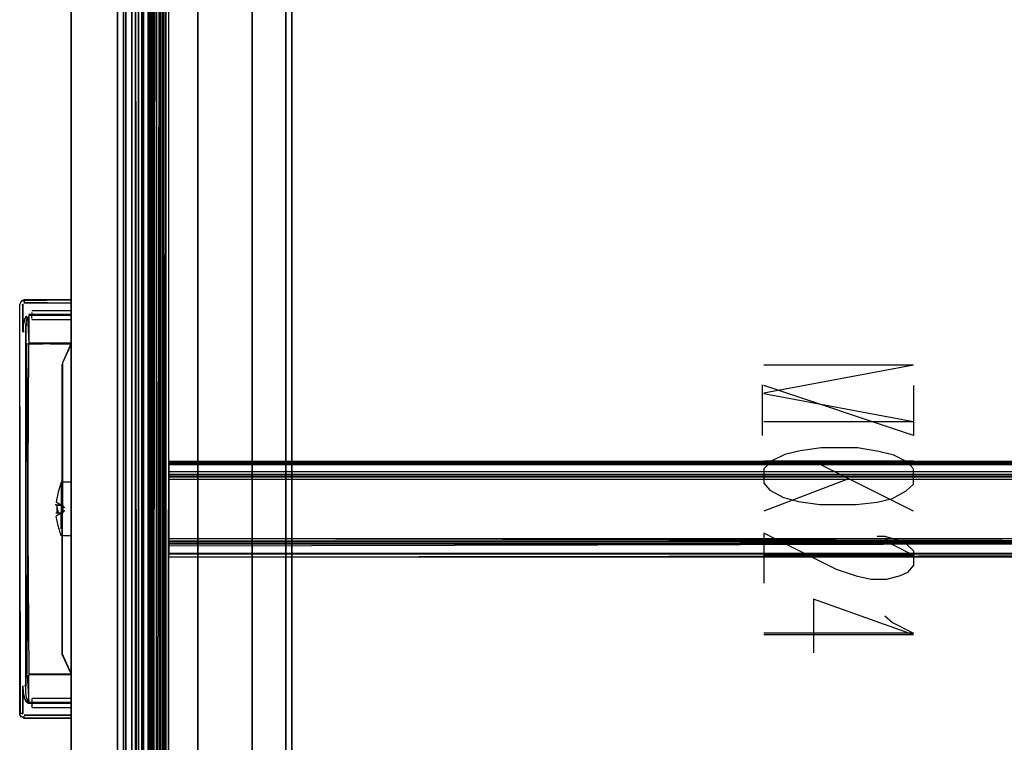
# Model space of a CAD drawing. Units: metres. Extents: x 0.49 to 6.03, y -3.08 to -0.67.
# Drawn here: x 3.01 to 3.33, y -1.15 to -0.91 of the extents above; entities that cross this region are included whole.
import ezdxf

# ---------------------------------------------------------------- set-up
doc = ezdxf.new("R2010")
doc.units = ezdxf.units.M
doc.header["$MEASUREMENT"] = 0

# ---------------------------------------------------------------- blocks, each defined once
blk = doc.blocks.new('62fdacf7-59e5-47f8-967f-7c92de1c13d6')
at = {"color": 18, "lineweight": 25, "true_color": 0x000000}
for p, q in [((3.05475, -1.41207), (3.05475, -0.73907)), ((3.05475, -1.41207), (3.05475, -0.73907)), ((3.00869, -1.00683), (3.00887, -1.00672)), ((3.00869, -1.00683), (3.00887, -1.00672)), ((3.00919, -1.00661), (3.00909, -1.00663)), ((3.00919, -1.00661), (3.00909, -1.00663)), ((3.00953, -1.00727), (3.00953, -1.00677)), ((3.00953, -1.00727), (3.00953, -1.00677)), ((3.00953, -1.00692), (3.00953, -1.00722)), ((3.00953, -1.00692), (3.00953, -1.00722)), ((3.00869, -1.00807), (3.00903, -1.00807)), ((3.00869, -1.00807), (3.00903, -1.00807)), ((3.00904, -1.00797), (3.00903, -1.00807)), ((3.00904, -1.00797), (3.00903, -1.00807)), ((3.01204, -1.01007), (3.02504, -1.01007)), ((3.01204, -1.01007), (3.02504, -1.01007)), ((3.01204, -1.01073), (3.01204, -1.01099)), ((3.01204, -1.01073), (3.01204, -1.01099)), ((3.01027, -1.01183), (3.01004, -1.01217)), ((3.01027, -1.01183), (3.01004, -1.01217)), ((3.01204, -1.01281), (3.01204, -1.01295)), ((3.01204, -1.01281), (3.01204, -1.01295)), ((3.01204, -1.01307), (3.02504, -1.01307)), ((3.01204, -1.01307), (3.02504, -1.01307)), ((3.02504, -1.01307), (3.02504, -1.01304)), ((3.02504, -1.01307), (3.02504, -1.01304)), ((3.00997, -1.01724), (3.01002, -1.01724)), ((3.00997, -1.01724), (3.01002, -1.01724)), ((3.05725, -1.05983), (3.38738, -1.05983)), ((3.05725, -1.05983), (3.38738, -1.05983)), ((3.05725, -1.06025), (3.38738, -1.06025)), ((3.05725, -1.06025), (3.38738, -1.06025)), ((3.38738, -1.06063), (3.05725, -1.06063)), ((3.38738, -1.06063), (3.05725, -1.06063)), ((3.05725, -1.06084), (3.05725, -1.06378)), ((3.05725, -1.06084), (3.05725, -1.06378)), ((3.05725, -1.0633), (3.05725, -1.06575)), ((3.05725, -1.0633), (3.05725, -1.06575)), ((3.38738, -1.06581), (3.05725, -1.06581)), ((3.38738, -1.06581), (3.05725, -1.06581)), ((3.02174, -1.06671), (3.02174, -1.06869)), ((3.02174, -1.06772), (3.02174, -1.06684)), ((3.02174, -1.06772), (3.02174, -1.07257)), ((3.02174, -1.06869), (3.02174, -1.0773)), ((3.02504, -1.07062), (3.02504, -1.06793)), ((3.02174, -1.07257), (3.02174, -1.07773)), ((3.02504, -1.07383), (3.02504, -1.07026)), ((3.02504, -1.07062), (3.02504, -1.07298)), ((3.02, -1.07432), (3.02001, -1.07399)), ((3.02008, -1.07316), (3.02181, -1.07432)), ((3.02172, -1.07432), (3.0212, -1.07432)), ((3.02244, -1.07473), (3.02294, -1.07507)), ((3.02244, -1.07634), (3.02244, -1.07557)), ((3.02504, -1.07298), (3.02504, -1.0773)), ((3.02, -1.07682), (3.02171, -1.07682)), ((3.02181, -1.07682), (3.02008, -1.07797)), ((3.02174, -1.08216), (3.02174, -1.07897)), ((3.02181, -1.07682), (3.02177, -1.07682)), ((3.02244, -1.0764), (3.02294, -1.07607)), ((3.05725, -1.08532), (3.38738, -1.08532)), ((3.05725, -1.08532), (3.38738, -1.08532)), ((3.05725, -1.08632), (3.05725, -1.08871)), ((3.05725, -1.08632), (3.05725, -1.08871)), ((3.05725, -1.09015), (3.38738, -1.09015)), ((3.05725, -1.09015), (3.38738, -1.09015)), ((3.38738, -1.0905), (3.05725, -1.0905)), ((3.38738, -1.0905), (3.05725, -1.0905)), ((3.05725, -1.0913), (3.38738, -1.0913)), ((3.05725, -1.0913), (3.38738, -1.0913)), ((3.01048, -1.12999), (3.01005, -1.12999)), ((3.01048, -1.12999), (3.01005, -1.12999)), ((3.00967, -1.13389), (3.00953, -1.13389)), ((3.00967, -1.13389), (3.00953, -1.13389)), ((3.00999, -1.13389), (3.00994, -1.13389)), ((3.00999, -1.13389), (3.00994, -1.13389)), ((3.02504, -1.13807), (3.01204, -1.13807)), ((3.01204, -1.13807), (3.01204, -1.13809)), ((3.02504, -1.13807), (3.01204, -1.13807)), ((3.01204, -1.13807), (3.01204, -1.13809)), ((3.01204, -1.13957), (3.01204, -1.1404)), ((3.01204, -1.13957), (3.01204, -1.1404)), ((3.01204, -1.14063), (3.01204, -1.1404)), ((3.01204, -1.14063), (3.01204, -1.1404)), ((3.00805, -1.14307), (3.00827, -1.14307)), ((3.00805, -1.14307), (3.00827, -1.14307)), ((3.00869, -1.14307), (3.00827, -1.14307)), ((3.00869, -1.14307), (3.00827, -1.14307)), ((3.00953, -1.14433), (3.00953, -1.14391)), ((3.00953, -1.14433), (3.00953, -1.14391)), ((3.01204, -1.14107), (3.02504, -1.14107)), ((3.01204, -1.14107), (3.02504, -1.14107))]:
    blk.add_line(p, q, dxfattribs=at)
at = {"color": 9, "lineweight": 25, "true_color": 0xc0c0c0}
for p, q in [((3.30314, -1.02807), (3.25363, -1.03732)), ((3.30314, -1.02807), (3.25363, -1.02807)), ((3.25313, -1.03457), (3.25313, -1.05132)), ((3.30314, -1.04682), (3.25363, -1.03757)), ((3.30314, -1.04682), (3.25363, -1.04682)), ((3.30314, -1.05982), (3.25363, -1.05982)), ((3.30314, -1.07632), (3.27013, -1.05982)), ((3.28164, -1.06557), (3.25363, -1.07632)), ((3.30314, -1.11707), (3.25363, -1.11707))]:
    blk.add_line(p, q, dxfattribs=at)
at = {"color": 18, "lineweight": 25, "true_color": 0x000000}
for points in [[(3.46045, -0.67557), (3.46045, -1.87557), (3.04029, -1.87557), (3.04029, -0.67557)], [(3.46321, -0.67557), (3.46321, -1.47557), (3.04305, -1.47557), (3.04305, -0.67557)], [(3.46321, -0.67557), (3.46321, -1.47557), (3.04305, -1.47557), (3.04305, -0.67557)], [(3.04305, -1.47257), (3.04305, -0.67857), (3.02504, -0.67857), (3.02504, -1.47257)], [(3.04229, -0.67757), (3.04029, -0.67757), (3.04029, -1.87357), (3.04229, -1.87357), (3.04029, -1.87357), (3.04029, -0.67757), (3.04229, -0.67757), (3.04229, -1.87357)], [(3.04229, -0.67757), (3.04029, -0.67757), (3.04029, -1.87357), (3.04229, -1.87357), (3.04029, -1.87357), (3.04029, -0.67757), (3.04229, -0.67757), (3.04229, -1.87357)], [(3.45845, -0.67757), (3.04229, -0.67757), (3.04229, -1.87357), (3.45845, -1.87357), (3.04229, -1.87357), (3.04229, -0.67757), (3.45845, -0.67757), (3.45845, -1.87357)], [(3.04505, -0.67757), (3.04305, -0.67757), (3.04305, -1.47357), (3.04505, -1.47357), (3.04305, -1.47357), (3.04305, -0.67757), (3.04505, -0.67757), (3.04505, -1.47357)], [(3.04505, -0.67757), (3.04305, -0.67757), (3.04305, -1.47357), (3.04505, -1.47357), (3.04305, -1.47357), (3.04305, -0.67757), (3.04505, -0.67757), (3.04505, -1.47357)], [(3.04505, -0.67757), (3.04305, -0.67757), (3.04305, -1.47357), (3.04505, -1.47357), (3.04305, -1.47357), (3.04305, -0.67757), (3.04505, -0.67757), (3.04505, -1.47357)], [(3.04505, -0.67757), (3.04305, -0.67757), (3.04305, -1.47357), (3.04505, -1.47357), (3.04305, -1.47357), (3.04305, -0.67757), (3.04505, -0.67757), (3.04505, -1.47357)], [(3.4612, -0.67757), (3.04505, -0.67757), (3.04505, -1.47357), (3.4612, -1.47357), (3.04505, -1.47357), (3.04505, -0.67757), (3.4612, -0.67757), (3.4612, -1.47357)], [(3.4612, -0.67757), (3.04505, -0.67757), (3.04505, -1.47357), (3.4612, -1.47357), (3.04505, -1.47357), (3.04505, -0.67757), (3.4612, -0.67757), (3.4612, -1.47357)], [(3.04305, -0.68057), (3.02504, -0.68057), (3.02504, -1.47057), (3.04305, -1.47057), (3.02504, -1.47057), (3.02504, -0.68057), (3.04305, -0.68057), (3.04305, -1.47057)], [(3.02504, -0.68057), (3.04305, -0.68057), (3.02504, -0.68057), (3.02504, -1.47057)], [(3.04305, -1.47057), (3.04305, -0.68057), (3.04305, -1.47057), (3.02504, -1.47057)], [(3.04305, -0.68057), (3.02504, -0.68057), (3.02504, -1.47057), (3.04305, -1.47057), (3.02504, -1.47057), (3.02504, -0.68057), (3.04305, -0.68057), (3.04305, -1.47057)], [(3.04305, -0.68057), (3.02504, -0.68057), (3.02504, -1.47057), (3.04305, -1.47057), (3.02504, -1.47057), (3.02504, -0.68057), (3.04305, -0.68057), (3.04305, -1.47057)], [(3.04305, -1.47057), (3.04305, -0.68057), (3.04305, -1.47057), (3.02504, -1.47057)], [(3.02504, -0.68057), (3.04305, -0.68057), (3.02504, -0.68057), (3.02504, -1.47057)], [(3.04305, -0.68057), (3.02504, -0.68057), (3.02504, -1.47057), (3.04305, -1.47057), (3.02504, -1.47057), (3.02504, -0.68057), (3.04305, -0.68057), (3.04305, -1.47057)], [(3.09791, -0.69357), (3.09591, -0.69357), (3.09591, -1.26657), (3.09791, -1.26657), (3.09591, -1.26657), (3.09591, -0.69357), (3.09791, -0.69357), (3.09791, -1.26657)], [(3.44004, -0.69357), (3.09791, -0.69357), (3.09791, -1.26657), (3.44004, -1.26657), (3.09791, -1.26657), (3.09791, -0.69357), (3.44004, -0.69357), (3.44004, -1.26657)], [(3.08481, -0.69757), (3.0668, -0.69757), (3.0668, -1.28057), (3.08481, -1.28057), (3.0668, -1.28057), (3.0668, -0.69757), (3.08481, -0.69757), (3.08481, -1.28057)], [(3.08481, -1.28057), (3.08481, -0.69757), (3.08481, -1.28057), (3.0668, -1.28057)], [(3.0668, -0.69757), (3.08481, -0.69757), (3.0668, -0.69757), (3.0668, -1.28057)], [(3.08481, -0.69757), (3.0668, -0.69757), (3.0668, -1.28057), (3.08481, -1.28057), (3.0668, -1.28057), (3.0668, -0.69757), (3.08481, -0.69757), (3.08481, -1.28057)], [(3.02504, -1.00657), (3.02504, -1.02114), (3.02213, -1.02737), (3.02204, -1.12334), (3.02504, -1.12999), (3.02504, -1.14457), (3.00953, -1.14457), (3.00824, -1.14382), (3.00803, -1.00807), (3.00878, -1.00677)], [(3.01067, -1.01149)], [(3.01067, -1.01149)], [(3.01204, -1.01127)], [(3.01204, -1.01127)], [(3.01204, -1.01304)], [(3.01204, -1.01304)], [(3.02504, -1.01186)], [(3.02504, -1.01186)], [(3.02504, -1.01263)], [(3.02504, -1.01263)], [(3.02504, -1.01295)], [(3.02504, -1.01295)], [(3.00987, -1.01724)], [(3.00987, -1.01724)], [(3.02206, -1.12355), (3.02204, -1.02779), (3.02204, -1.12334), (3.02504, -1.12999), (3.02213, -1.12376)], [(3.02206, -1.12355), (3.02204, -1.02779), (3.02204, -1.12334), (3.02504, -1.12999), (3.02213, -1.12376)], [(3.02294, -1.0751)], [(3.02294, -1.07592)], [(3.02174, -1.08379)], [(3.00937, -1.13389)], [(3.00937, -1.13389)], [(3.00989, -1.13389)], [(3.00989, -1.13389)], [(3.02504, -1.14376), (3.02504, -1.13974), (3.02504, -1.14357), (3.00953, -1.14357), (3.02504, -1.14357)], [(3.02504, -1.14376), (3.02504, -1.13974), (3.02504, -1.14357), (3.00953, -1.14357), (3.02504, -1.14357)], [(3.01204, -1.14104)], [(3.01204, -1.14104)], [(3.02504, -1.14107)], [(3.02504, -1.14107)], [(3.02504, -1.14395)], [(3.02504, -1.14395)]]:
    blk.add_lwpolyline(points, close=True, dxfattribs=at)
at = {"color": 42, "lineweight": 25, "true_color": 0xcc9900}
for points in [[(3.45845, -0.67757), (3.04229, -0.67757), (3.04229, -1.87357), (3.45845, -1.87357), (3.04229, -1.87357), (3.04229, -0.67757), (3.45845, -0.67757), (3.45845, -1.87357)], [(3.4612, -0.67757), (3.04505, -0.67757), (3.04505, -1.47357), (3.4612, -1.47357), (3.04505, -1.47357), (3.04505, -0.67757), (3.4612, -0.67757), (3.4612, -1.47357)], [(3.4612, -0.67757), (3.04505, -0.67757), (3.04505, -1.47357), (3.4612, -1.47357), (3.04505, -1.47357), (3.04505, -0.67757), (3.4612, -0.67757), (3.4612, -1.47357)]]:
    blk.add_lwpolyline(points, close=True, dxfattribs=at)
at = {"color": 18, "lineweight": 25, "true_color": 0x000000}
for points in [[(3.04625, -0.73907), (3.04625, -1.41207)], [(3.04676, -1.41207), (3.04625, -0.73907)], [(3.04625, -1.41207), (3.04625, -0.73907), (3.04625, -1.41207), (3.04625, -0.73907), (3.04625, -1.41207)], [(3.04625, -0.73907), (3.04625, -1.41207)], [(3.04676, -1.41207), (3.04625, -0.73907)], [(3.04625, -1.41207), (3.04625, -0.73907), (3.04625, -1.41207), (3.04625, -0.73907), (3.04625, -1.41207)], [(3.05082, -0.73907), (3.04887, -0.73907), (3.04887, -1.41207), (3.04631, -1.41207)], [(3.05082, -0.73907), (3.04887, -0.73907), (3.04887, -1.41207), (3.04631, -1.41207)], [(3.04837, -0.73907), (3.05163, -0.73907), (3.04837, -0.73907), (3.04729, -0.73907), (3.04725, -1.41207), (3.04725, -0.73907)], [(3.05127, -0.73907), (3.05475, -0.73907), (3.05127, -0.73907), (3.05127, -1.41207), (3.05127, -0.73907), (3.04837, -0.73907), (3.04729, -0.73907), (3.04725, -1.41207), (3.04725, -0.73907)], [(3.04725, -0.73907), (3.04725, -1.41207)], [(3.04725, -1.41207), (3.04725, -0.73907), (3.04725, -1.41207)], [(3.04837, -0.73907), (3.05163, -0.73907), (3.04837, -0.73907), (3.04729, -0.73907), (3.04725, -1.41207), (3.04725, -0.73907)], [(3.04725, -0.73907), (3.04725, -1.41207)], [(3.05127, -0.73907), (3.05475, -0.73907), (3.05127, -0.73907), (3.05127, -1.41207), (3.05127, -0.73907), (3.04837, -0.73907), (3.04729, -0.73907), (3.04725, -1.41207), (3.04725, -0.73907)], [(3.04725, -1.41207), (3.04725, -0.73907), (3.04725, -1.41207)], [(3.04887, -0.73907), (3.04755, -0.73907), (3.04887, -0.73907), (3.05213, -0.73907), (3.05314, -0.73907), (3.05325, -1.41207), (3.05325, -0.73907)], [(3.04887, -0.73907), (3.04755, -0.73907), (3.04887, -0.73907), (3.05213, -0.73907), (3.05314, -0.73907), (3.05325, -1.41207), (3.05325, -0.73907)], [(3.048, -0.73907), (3.05089, -0.73907), (3.05089, -1.41207)], [(3.048, -0.73907), (3.05089, -0.73907), (3.05089, -1.41207)], [(3.04809, -0.73907), (3.04837, -1.41207), (3.04837, -0.73907)], [(3.04809, -0.73907), (3.04837, -1.41207), (3.04837, -0.73907)], [(3.04837, -0.73907), (3.04837, -1.41207), (3.05039, -1.41207), (3.04837, -1.41207), (3.04837, -0.73907), (3.05039, -0.73907), (3.05039, -1.41207)], [(3.05205, -0.73907), (3.04837, -0.73907), (3.04837, -1.41207), (3.05163, -1.41207), (3.05163, -0.73907), (3.05163, -1.41207), (3.05163, -0.73907)], [(3.04837, -1.41207), (3.05163, -1.41207), (3.04837, -1.41207), (3.04837, -0.73907), (3.05163, -0.73907), (3.05163, -1.41207), (3.05283, -1.41207)], [(3.04837, -0.73907), (3.04837, -1.41207), (3.05039, -1.41207), (3.04837, -1.41207), (3.04837, -0.73907), (3.05039, -0.73907), (3.05039, -1.41207)], [(3.05205, -0.73907), (3.04837, -0.73907), (3.04837, -1.41207), (3.05163, -1.41207), (3.05163, -0.73907), (3.05163, -1.41207), (3.05163, -0.73907)], [(3.04837, -1.41207), (3.05163, -1.41207), (3.04837, -1.41207), (3.04837, -0.73907), (3.05163, -0.73907), (3.05163, -1.41207), (3.05283, -1.41207)], [(3.05261, -0.73907), (3.05213, -1.41207), (3.04887, -1.41207), (3.05213, -1.41207), (3.05213, -0.73907), (3.05213, -1.41207), (3.05337, -1.41207)], [(3.05089, -1.41207), (3.04887, -1.41207), (3.04887, -0.73907), (3.04887, -1.41207), (3.04887, -0.73907), (3.05213, -0.73907), (3.04887, -0.73907), (3.04887, -1.41207), (3.04887, -0.73907)], [(3.05261, -0.73907), (3.05213, -1.41207), (3.04887, -1.41207), (3.05213, -1.41207), (3.05213, -0.73907), (3.05213, -1.41207), (3.05337, -1.41207)], [(3.05089, -1.41207), (3.04887, -1.41207), (3.04887, -0.73907), (3.04887, -1.41207), (3.04887, -0.73907), (3.05213, -0.73907), (3.04887, -0.73907), (3.04887, -1.41207), (3.04887, -0.73907)], [(3.05039, -1.41207), (3.05039, -0.73907)], [(3.05039, -1.41207), (3.05039, -0.73907)], [(3.05081, -1.41207), (3.0555, -1.41207), (3.05127, -1.41207), (3.05475, -1.41207), (3.05127, -1.41207), (3.05127, -0.73907)], [(3.05081, -1.41207), (3.0555, -1.41207), (3.05127, -1.41207), (3.05475, -1.41207), (3.05127, -1.41207), (3.05127, -0.73907)], [(3.05107, -0.73907), (3.05089, -1.41207)], [(3.05107, -0.73907), (3.05089, -1.41207)], [(3.0555, -0.73907), (3.0555, -1.41207), (3.0555, -0.73907), (3.05127, -0.73907)], [(3.05621, -0.73907), (3.05127, -0.73907), (3.05127, -1.41207)], [(3.0555, -0.73907), (3.0555, -1.41207), (3.0555, -0.73907), (3.05127, -0.73907)], [(3.05621, -0.73907), (3.05127, -0.73907), (3.05127, -1.41207)], [(3.05205, -1.41207), (3.05338, -1.41207), (3.05425, -0.73907)], [(3.05205, -1.41207), (3.05338, -1.41207), (3.05425, -0.73907)], [(3.05325, -1.41207), (3.05213, -1.41207), (3.05213, -0.73907), (3.0532, -0.73907)], [(3.05325, -1.41207), (3.05213, -1.41207), (3.05213, -0.73907), (3.0532, -0.73907)], [(3.0532, -1.41207), (3.05325, -0.73907), (3.05325, -1.41207)], [(3.0532, -1.41207), (3.05325, -0.73907), (3.05325, -1.41207)], [(3.05419, -0.73907), (3.05425, -1.41207), (3.05425, -0.73907), (3.05425, -0.91407)], [(3.05419, -0.73907), (3.05425, -1.41207), (3.05425, -0.73907), (3.05425, -0.91407)], [(3.05425, -0.91407), (3.05425, -1.41207), (3.05425, -0.73907), (3.05425, -1.41207)], [(3.05425, -0.91407), (3.05425, -1.41207), (3.05425, -0.73907), (3.05425, -1.41207)], [(3.05525, -0.73907), (3.05625, -0.73907), (3.05625, -1.41207)], [(3.05525, -0.73907), (3.05525, -1.41207), (3.05525, -0.73907)], [(3.05525, -0.73907), (3.05625, -0.73907), (3.05625, -1.41207)], [(3.05525, -0.73907), (3.05525, -1.41207), (3.05525, -0.73907)], [(3.05718, -1.41207), (3.05725, -0.73907), (3.0555, -0.73907)], [(3.05718, -1.41207), (3.05725, -0.73907), (3.0555, -0.73907)], [(3.05587, -1.41207), (3.05625, -0.73907)], [(3.05587, -1.41207), (3.05625, -0.73907)], [(3.05617, -1.41207), (3.05725, -1.41207), (3.05725, -0.73907)], [(3.05617, -1.41207), (3.05725, -1.41207), (3.05725, -0.73907)], [(3.05625, -0.73907), (3.05625, -1.41207)], [(3.05625, -0.73907), (3.05625, -1.41207)], [(3.00816, -1.00746)], [(3.00816, -1.00746)], [(3.00826, -1.00728)], [(3.00826, -1.00728)], [(3.00826, -1.00728)], [(3.00826, -1.00728)], [(3.00836, -1.00713), (3.00953, -1.00657), (3.02504, -1.00657), (3.00953, -1.00657)], [(3.00836, -1.00713), (3.00953, -1.00657), (3.02504, -1.00657), (3.00953, -1.00657)], [(3.00836, -1.00713)], [(3.00836, -1.00713)], [(3.00919, -1.00661)], [(3.00919, -1.00661)], [(3.00942, -1.00758), (3.02504, -1.00757), (3.02504, -1.01139)], [(3.00942, -1.00758), (3.02504, -1.00757), (3.02504, -1.01139)], [(3.00942, -1.00758)], [(3.00942, -1.00758)], [(3.00953, -1.00663)], [(3.00953, -1.00663)], [(3.00953, -1.00677)], [(3.00953, -1.00677)], [(3.00953, -1.00727), (3.02504, -1.00757)], [(3.00953, -1.00727), (3.02504, -1.00757)], [(3.02504, -1.00757), (3.02504, -1.01139), (3.01104, -1.01139), (3.01104, -1.0208)], [(3.02504, -1.00757), (3.02504, -1.01139), (3.01104, -1.01139), (3.01104, -1.0208)], [(3.02504, -1.00757)], [(3.02504, -1.00757)], [(3.00834, -1.14307), (3.00803, -1.00807)], [(3.00834, -1.14307), (3.00803, -1.00807)], [(3.00805, -1.00786)], [(3.00805, -1.00786)], [(3.00805, -1.00786)], [(3.00805, -1.00786)], [(3.00863, -1.14426), (3.00806, -1.14334), (3.00805, -1.00807)], [(3.00863, -1.14426), (3.00806, -1.14334), (3.00805, -1.00807)], [(3.00809, -1.00766)], [(3.00809, -1.00766)], [(3.00869, -1.00807)], [(3.00869, -1.00807)], [(3.00905, -1.00793), (3.00903, -1.01724)], [(3.00905, -1.00793), (3.00903, -1.01724)], [(3.00937, -1.01724), (3.00919, -1.015), (3.00903, -1.01724), (3.00903, -1.00807)], [(3.00937, -1.01724), (3.00919, -1.015), (3.00903, -1.01724), (3.00903, -1.00807)], [(3.00939, -1.00759)], [(3.00939, -1.00759)], [(3.00939, -1.00759)], [(3.00939, -1.00759)], [(3.01204, -1.01018)], [(3.01204, -1.01018)], [(3.01204, -1.01051)], [(3.01204, -1.01051)], [(3.02504, -1.01018)], [(3.02504, -1.01018)], [(3.02504, -1.01018)], [(3.02504, -1.01018)], [(3.02504, -1.0208), (3.02504, -1.01173), (3.02504, -1.01051)], [(3.02504, -1.01157), (3.02504, -1.01051)], [(3.02504, -1.0208), (3.02504, -1.01173), (3.02504, -1.01051)], [(3.02504, -1.01157), (3.02504, -1.01051)], [(3.01004, -1.01217), (3.00962, -1.0131), (3.00919, -1.015), (3.00962, -1.0131), (3.01004, -1.01217)], [(3.01004, -1.01217), (3.00962, -1.0131), (3.00919, -1.015), (3.00962, -1.0131), (3.01004, -1.01217)], [(3.0102, -1.01418), (3.01005, -1.01616), (3.01011, -1.01513), (3.01033, -1.01334), (3.01065, -1.01215)], [(3.0102, -1.01418), (3.01005, -1.01616), (3.01011, -1.01513), (3.01033, -1.01334), (3.01065, -1.01215)], [(3.0102, -1.01418), (3.01048, -1.01266)], [(3.0102, -1.01418), (3.01048, -1.01266)], [(3.01065, -1.01215), (3.01104, -1.02097)], [(3.01065, -1.01215), (3.01104, -1.02097)], [(3.01079, -1.01143)], [(3.01079, -1.01143)], [(3.02504, -1.01173), (3.01104, -1.01139)], [(3.02504, -1.01173), (3.01104, -1.01139)], [(3.02504, -1.01173), (3.01104, -1.01173)], [(3.02504, -1.0208), (3.02504, -1.01173), (3.01104, -1.01173)], [(3.02504, -1.01173), (3.01104, -1.01173)], [(3.02504, -1.0208), (3.02504, -1.01173), (3.01104, -1.01173)], [(3.01204, -1.01263), (3.01204, -1.01157)], [(3.01204, -1.01263), (3.01204, -1.01157)], [(3.01204, -1.01263)], [(3.01204, -1.01263)], [(3.00955, -1.01724)], [(3.00955, -1.01724)], [(3.01004, -1.01724), (3.01005, -1.01616), (3.01004, -1.01724), (3.01004, -1.02114)], [(3.01004, -1.01724), (3.01005, -1.01616), (3.01004, -1.01724), (3.01004, -1.02114)], [(3.01004, -1.13389), (3.01004, -1.01724), (3.01005, -1.02114)], [(3.01004, -1.12999), (3.01004, -1.13389), (3.01004, -1.01724)], [(3.01004, -1.13389), (3.01004, -1.01724), (3.01005, -1.02114)], [(3.01004, -1.12999), (3.01004, -1.13389), (3.01004, -1.01724)], [(3.01004, -1.13389), (3.01005, -1.02114)], [(3.01004, -1.02114), (3.01005, -1.12999)], [(3.01004, -1.13389), (3.01005, -1.02114)], [(3.01004, -1.02114), (3.01005, -1.12999)], [(3.02504, -1.0208), (3.01033, -1.02114)], [(3.02504, -1.0208), (3.01033, -1.02114)], [(3.01033, -1.02114), (3.01104, -1.12999), (3.02504, -1.12999), (3.01104, -1.13033)], [(3.01033, -1.02114), (3.01104, -1.12999), (3.02504, -1.12999), (3.01104, -1.13033)], [(3.01048, -1.12999), (3.01104, -1.02114)], [(3.01048, -1.12999), (3.01104, -1.02114)], [(3.01104, -1.0208)], [(3.01104, -1.02114), (3.02504, -1.0208), (3.01104, -1.0208)], [(3.01104, -1.0208)], [(3.01104, -1.02114), (3.02504, -1.0208), (3.01104, -1.0208)], [(3.01104, -1.02097), (3.02504, -1.02114), (3.02213, -1.02737)], [(3.01104, -1.02097), (3.02504, -1.02114), (3.02213, -1.02737)], [(3.02504, -1.0208), (3.02213, -1.02737)], [(3.02504, -1.0208), (3.02213, -1.02737)], [(3.05725, -1.06458), (3.05725, -1.05989)], [(3.38738, -1.05989), (3.38738, -1.06429), (3.05725, -1.06429)], [(3.05725, -1.06458), (3.05725, -1.05989)], [(3.38738, -1.05989), (3.38738, -1.06429), (3.05725, -1.06429)], [(3.05725, -1.06243), (3.05725, -1.06008)], [(3.05725, -1.06243), (3.05725, -1.06008)], [(3.38738, -1.06098), (3.05725, -1.06098)], [(3.05725, -1.06098), (3.05725, -1.06502)], [(3.38738, -1.06098), (3.05725, -1.06098)], [(3.05725, -1.06098), (3.05725, -1.06502)], [(3.38738, -1.06482), (3.05725, -1.06482), (3.38738, -1.06482), (3.38738, -1.06142)], [(3.38738, -1.06482), (3.05725, -1.06482), (3.38738, -1.06482), (3.38738, -1.06142)], [(3.05725, -1.06243), (3.05725, -1.08632), (3.05725, -1.06378)], [(3.05725, -1.06243), (3.05725, -1.08632), (3.05725, -1.06378)], [(3.38738, -1.06458), (3.38738, -1.0633), (3.05725, -1.0633), (3.05725, -1.06502)], [(3.38738, -1.06458), (3.38738, -1.0633), (3.05725, -1.0633), (3.05725, -1.06502)], [(3.05725, -1.06403), (3.38738, -1.06403)], [(3.05725, -1.06403), (3.38738, -1.06403)], [(3.38738, -1.06502), (3.05725, -1.06502)], [(3.38738, -1.06502), (3.05725, -1.06502)], [(3.38738, -1.06581), (3.05725, -1.06575)], [(3.38738, -1.06581), (3.05725, -1.06575)], [(3.02504, -1.06668), (3.02174, -1.06668), (3.02072, -1.06996), (3.02006, -1.0732)], [(3.02174, -1.06684)], [(3.02504, -1.07026), (3.02504, -1.06684), (3.02504, -1.06793)], [(3.02005, -1.07331)], [(3.02011, -1.07329)], [(3.02014, -1.07369)], [(3.02016, -1.07432), (3.02075, -1.07682)], [(3.0212, -1.07432), (3.02016, -1.07432)], [(3.02034, -1.07682), (3.02244, -1.07682), (3.02244, -1.07432), (3.02034, -1.07432), (3.02034, -1.07682)], [(3.02034, -1.07432), (3.02177, -1.07432)], [(3.02075, -1.07682), (3.02244, -1.07682), (3.02244, -1.07432), (3.02075, -1.07432)], [(3.02244, -1.07475)], [(3.02244, -1.07487)], [(3.02244, -1.07573)], [(3.02244, -1.07573)], [(3.02294, -1.07529)], [(3.02294, -1.07537)], [(3.02294, -1.07557)], [(3.02294, -1.07584)], [(3.02504, -1.07383), (3.02504, -1.07897), (3.02504, -1.0773)], [(3.02004, -1.07765)], [(3.02504, -1.08447), (3.02174, -1.08447), (3.02072, -1.08117), (3.02006, -1.07793)], [(3.02006, -1.07793)], [(3.02009, -1.07794)], [(3.02009, -1.07794)], [(3.02012, -1.07767)], [(3.02016, -1.07682), (3.02178, -1.07682)], [(3.02174, -1.07773), (3.02174, -1.07897), (3.02174, -1.0773)], [(3.02174, -1.08216), (3.02174, -1.07897)], [(3.02504, -1.08408), (3.02504, -1.08014), (3.02504, -1.07897), (3.02504, -1.08051)], [(3.02504, -1.08051), (3.02504, -1.08429)], [(3.05725, -1.08784), (3.05725, -1.08532), (3.05725, -1.09088)], [(3.05725, -1.08784), (3.05725, -1.08532), (3.05725, -1.09088)], [(3.38738, -1.08711), (3.05725, -1.08784), (3.05725, -1.08612), (3.38738, -1.08612), (3.05725, -1.08539)], [(3.05725, -1.08711), (3.38738, -1.08711), (3.38738, -1.08539)], [(3.05725, -1.08711), (3.38738, -1.08711), (3.38738, -1.08539)], [(3.38738, -1.08711), (3.05725, -1.08784), (3.05725, -1.08612), (3.38738, -1.08612), (3.05725, -1.08539)], [(3.38738, -1.08685), (3.05725, -1.08612), (3.05725, -1.09045)], [(3.38738, -1.08685), (3.05725, -1.08612), (3.05725, -1.09045)], [(3.05725, -1.08632), (3.38738, -1.08632), (3.05725, -1.08632), (3.05725, -1.08917)], [(3.05725, -1.08632), (3.38738, -1.08632), (3.05725, -1.08632), (3.05725, -1.08917)], [(3.05725, -1.08685), (3.38738, -1.08685), (3.38738, -1.09088)], [(3.05725, -1.08685), (3.38738, -1.08685), (3.38738, -1.09088)], [(3.05725, -1.08917), (3.05725, -1.0903), (3.05725, -1.08871)], [(3.05725, -1.08917), (3.05725, -1.0903), (3.05725, -1.08871)], [(3.05725, -1.0913), (3.38738, -1.09088)], [(3.05725, -1.0913), (3.38738, -1.09088)], [(3.05725, -1.0913)], [(3.05725, -1.0913)], [(3.01048, -1.13028), (3.01104, -1.1394)], [(3.01048, -1.13028), (3.01104, -1.1394)], [(3.01065, -1.12999)], [(3.01065, -1.12999)], [(3.02504, -1.13033), (3.01104, -1.13033), (3.02504, -1.12999)], [(3.02504, -1.13033), (3.01104, -1.13033), (3.02504, -1.12999)], [(3.02504, -1.13033), (3.02504, -1.1394), (3.01104, -1.1394), (3.01104, -1.13033)], [(3.02504, -1.13033), (3.02504, -1.1394), (3.01104, -1.1394), (3.01104, -1.13033)], [(3.02504, -1.1394), (3.02504, -1.12999)], [(3.02504, -1.1394), (3.02504, -1.12999)], [(3.00919, -1.13613), (3.00903, -1.13389), (3.00903, -1.14307)], [(3.00909, -1.14329), (3.00903, -1.13389), (3.00919, -1.13613)], [(3.00919, -1.13613), (3.00903, -1.13389), (3.00903, -1.14307)], [(3.00909, -1.14329), (3.00903, -1.13389), (3.00919, -1.13613)], [(3.02504, -1.1394), (3.01104, -1.1394), (3.01033, -1.13779), (3.01011, -1.136), (3.01005, -1.13497), (3.01004, -1.13389)], [(3.01033, -1.13779), (3.01011, -1.136), (3.01005, -1.13497), (3.01004, -1.13389)], [(3.02504, -1.1394), (3.01104, -1.1394), (3.01033, -1.13779), (3.01011, -1.136), (3.01005, -1.13497), (3.01004, -1.13389)], [(3.01033, -1.13779), (3.01011, -1.136), (3.01005, -1.13497), (3.01004, -1.13389)], [(3.01004, -1.13896), (3.00962, -1.13803), (3.00919, -1.13613), (3.00962, -1.13803), (3.01004, -1.13896), (3.01079, -1.1397)], [(3.01004, -1.13896), (3.00962, -1.13803), (3.00919, -1.13613), (3.00962, -1.13803), (3.01004, -1.13896), (3.01079, -1.1397)], [(3.01091, -1.13973), (3.01004, -1.13896)], [(3.01091, -1.13973), (3.01004, -1.13896)], [(3.01075, -1.13916), (3.01033, -1.13779)], [(3.01075, -1.13916), (3.01033, -1.13779)], [(3.01075, -1.13916)], [(3.01075, -1.13916)], [(3.01079, -1.1397), (3.02504, -1.13974), (3.01104, -1.13974)], [(3.01079, -1.1397), (3.02504, -1.13974), (3.01104, -1.13974)], [(3.01104, -1.1394)], [(3.01104, -1.1394)], [(3.01104, -1.13957)], [(3.01104, -1.13957)], [(3.01204, -1.13818), (3.01204, -1.13927), (3.01204, -1.14081)], [(3.01204, -1.13818), (3.01204, -1.13927)], [(3.01204, -1.13818), (3.01204, -1.13927), (3.01204, -1.14081)], [(3.01204, -1.13818), (3.01204, -1.13927)], [(3.02504, -1.13807), (3.02504, -1.13986)], [(3.02504, -1.13807), (3.02504, -1.13986)], [(3.02504, -1.13818)], [(3.02504, -1.13818)], [(3.02504, -1.14063), (3.02504, -1.13899)], [(3.02504, -1.13899)], [(3.02504, -1.14063), (3.02504, -1.13899)], [(3.02504, -1.13899)], [(3.02504, -1.14095), (3.02504, -1.13986)], [(3.02504, -1.14095), (3.02504, -1.13986)], [(3.00803, -1.14307)], [(3.00803, -1.14307)], [(3.00809, -1.14348)], [(3.00809, -1.14348)], [(3.00809, -1.14348)], [(3.00809, -1.14348)], [(3.00814, -1.14361)], [(3.00814, -1.14361)], [(3.00869, -1.14307)], [(3.00869, -1.14307)], [(3.00886, -1.14307)], [(3.00886, -1.14307)], [(3.00903, -1.14307)], [(3.00903, -1.14307)], [(3.00929, -1.1435)], [(3.00929, -1.1435)], [(3.00938, -1.14354)], [(3.00938, -1.14354)], [(3.00953, -1.14391)], [(3.00953, -1.14391)], [(3.02504, -1.14095)], [(3.02504, -1.14095)], [(3.00929, -1.14455)], [(3.00929, -1.14455)], [(3.00929, -1.14455)], [(3.00929, -1.14455)], [(3.00933, -1.14455), (3.02504, -1.14457)], [(3.00933, -1.14455), (3.02504, -1.14457)], [(3.00953, -1.14433)], [(3.00953, -1.14433)], [(3.00953, -1.14451), (3.02504, -1.14455)], [(3.00953, -1.14451)], [(3.00953, -1.14451), (3.02504, -1.14455)], [(3.00953, -1.14451)]]:
    blk.add_lwpolyline(points, dxfattribs=at)
at = {"color": 9, "lineweight": 25, "true_color": 0xc0c0c0}
for points in [[(3.30314, -1.03482), (3.30314, -1.05132), (3.25363, -1.03482)], [(3.30314, -1.06232), (3.30114, -1.06007), (3.29664, -1.05782), (3.29164, -1.05657), (3.28464, -1.05532), (3.27263, -1.05532), (3.26563, -1.05632), (3.26063, -1.05757), (3.25613, -1.05982), (3.25363, -1.06232), (3.25363, -1.06707), (3.25563, -1.06932), (3.26013, -1.07182), (3.26513, -1.07307), (3.27213, -1.07407), (3.28414, -1.07407), (3.29114, -1.07332), (3.29614, -1.07207), (3.30064, -1.06957), (3.30314, -1.06732), (3.30314, -1.06257)], [(3.29114, -1.08457), (3.29364, -1.08457), (3.29814, -1.08582), (3.30064, -1.08707), (3.30314, -1.08932), (3.30314, -1.09407), (3.30114, -1.09657), (3.29864, -1.09757), (3.29414, -1.09882), (3.28914, -1.09882), (3.28464, -1.09782), (3.27764, -1.09557), (3.25363, -1.08357), (3.25363, -1.10007)], [(3.29364, -1.08507), (3.29614, -1.08732), (3.30314, -1.09082), (3.25363, -1.09082)], [(3.30314, -1.11707), (3.27013, -1.10532), (3.27013, -1.12307)], [(3.29364, -1.11082), (3.29614, -1.11307), (3.30314, -1.11657), (3.25363, -1.11657)]]:
    blk.add_lwpolyline(points, dxfattribs=at)
blk = doc.blocks.new('0fb841af-0a17-49c0-a7cd-c17ad1c5398f')
blk.add_blockref('62fdacf7-59e5-47f8-967f-7c92de1c13d6', (0, 0))

msp = doc.modelspace()

# ---------------------------------------------------------------- block references
msp.add_blockref('0fb841af-0a17-49c0-a7cd-c17ad1c5398f', (0, 0))

doc.saveas('drawing.dxf')
